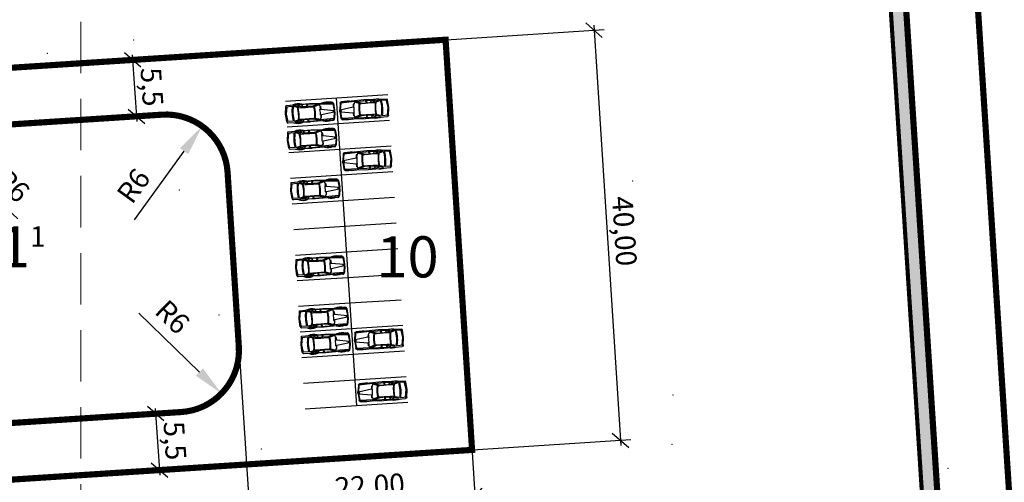
# Model space of a CAD drawing. Units: feet. Extents: x 563998 to 597139, y 9729467 to 9751477.
# Drawn here: x 568694 to 568790, y 9745751 to 9745796 of the extents above; entities that cross this region are included whole.
import ezdxf

# ---------------------------------------------------------------- set-up
doc = ezdxf.new("R2010")
doc.units = ezdxf.units.FT
doc.header["$MEASUREMENT"] = 0
doc.linetypes.add('HIDDEN', pattern=[0.375, 0.25, -0.125])
doc.layers.get('0').update_dxf_attribs({"linetype": 'CONTINUOUS', "lineweight": 0})
doc.layers.get('Defpoints').update_dxf_attribs({"linetype": 'CONTINUOUS'})
for name, color, linetype in [('_проезд', 251, 'CONTINUOUS'), ('_тротуар_штрих', 9, 'CONTINUOUS'), ('проезд', 7, 'CONTINUOUS')]:
    doc.layers.add(name, color=color, linetype=linetype)
for name, color, linetype, lineweight in [('COORDINATE GRID', 9, 'CONTINUOUS', 0), ('INDEX CONTOURS', 1, 'CONTINUOUS', 0), ('POINTS', 5, 'CONTINUOUS', 0), ('Размер', 7, 'CONTINUOUS', 9), ('размеры', 7, 'CONTINUOUS', 9)]:
    doc.layers.add(name, color=color, linetype=linetype, lineweight=lineweight)
doc.styles.get("Standard").update_dxf_attribs({"font": 'ARIAL.TTF'})
doc.styles.add('style5', font='ARIAL.TTF', dxfattribs={"width": 0.8, "height": 3})
doc.dimstyles.get("Standard").update_dxf_attribs({"dimtxt": 2, "dimasz": 1.5, "dimexe": 1, "dimexo": 0.0625, "dimgap": 0.5, "dimtad": 1, "dimzin": 0, "dimtxsty": 'Standard', "dimblk": 'OBLIQUE', "dimcen": 0, "dimdle": 0.5, "dimadec": 0, "dimazin": 0, "dimtfac": 1, "dimtix": 1, "dimtmove": 0, "dimatfit": 0, "dimfxl": 0, "dimtolj": 1, "dimtzin": 0, "dimarcsym": 0})
doc.dimstyles.new('радиус', dxfattribs={"dimtxt": 2, "dimasz": 2, "dimexe": 1, "dimexo": 0.0625, "dimgap": 0.5, "dimtad": 1, "dimdec": 0, "dimzin": 0, "dimdsep": 46, "dimtxsty": 'Standard', "dimcen": 0, "dimdle": 0.5, "dimadec": 0, "dimazin": 0, "dimtfac": 1, "dimtdec": 0, "dimtix": 1, "dimtmove": 0, "dimatfit": 0, "dimfxl": 0, "dimtolj": 1, "dimtzin": 0, "dimarcsym": 0})

# ---------------------------------------------------------------- blocks, each defined once
blk = doc.blocks.new('_Oblique')
at = {"color": 0, "linetype": 'ByBlock', "lineweight": -2}
blk.add_line((-0.5, -0.5), (0.5, 0.5), dxfattribs=at)
blk = doc.blocks.new('*D399')
at = {"layer": 'Defpoints', "color": 0, "ltscale": 5}
for p in [(568707.278, 9745757.761), (568707.65, 9745752.273), (568707.651, 9745752.274)]:
    blk.add_point(p, dxfattribs=at)
at = {"layer": 'Размер', "color": 0, "lineweight": -2, "ltscale": 5}
for p, q in [((568707.216, 9745757.757), (568706.28, 9745757.693)), ((568707.243, 9745758.26), (568707.684, 9745751.775)), ((568707.589, 9745752.269), (568706.652, 9745752.206))]:
    blk.add_line(p, q, dxfattribs=at)
at = {"layer": 'Размер', "color": 0, "lineweight": -2, "ltscale": 5, "xscale": 1.5, "yscale": 1.5, "zscale": 1.5}
for p, rotation in [((568707.277, 9745757.761), 93.88811284557089), ((568707.65, 9745752.273), 273.8881128455709)]:
    blk.add_blockref('_Oblique', p, dxfattribs=dict(at, rotation=rotation))
at = {"layer": 'Размер', "color": 0, "ltscale": 5, "insert": (568709.158, 9745755.132), "char_height": 2, "attachment_point": 5, "rotation": 273.88811}
blk.add_mtext('\\A1;5,5', dxfattribs=at)
blk = doc.blocks.new('*D340')
at = {"layer": 'Defpoints', "color": 0, "ltscale": 5}
for p in [(568705.042, 9745792.192), (568705.414, 9745786.704), (568705.415, 9745786.704)]:
    blk.add_point(p, dxfattribs=at)
at = {"layer": 'Размер', "color": 0, "lineweight": -2, "ltscale": 5}
for p, q in [((568704.979, 9745792.188), (568704.043, 9745792.124)), ((568705.007, 9745792.691), (568705.447, 9745786.205)), ((568705.352, 9745786.7), (568704.416, 9745786.636))]:
    blk.add_line(p, q, dxfattribs=at)
at = {"layer": 'Размер', "color": 0, "lineweight": -2, "ltscale": 5, "xscale": 1.5, "yscale": 1.5, "zscale": 1.5}
for p, rotation in [((568705.041, 9745792.192), 93.8881128456767), ((568705.414, 9745786.704), 273.8881128456767)]:
    blk.add_blockref('_Oblique', p, dxfattribs=dict(at, rotation=rotation))
at = {"layer": 'Размер', "color": 0, "ltscale": 5, "insert": (568706.921, 9745789.563), "char_height": 2, "attachment_point": 5, "rotation": 273.88811}
blk.add_mtext('\\A1;5,5', dxfattribs=at)
blk = doc.blocks.new('*D412')
at = {"layer": 'Defpoints', "color": 0, "ltscale": 5}
for p in [(568735.493, 9745794.153), (568752.513, 9745755.168), (568734.078, 9745753.978)]:
    blk.add_point(p, dxfattribs=at)
at = {"layer": 'Размер', "color": 0, "lineweight": -2, "ltscale": 5}
for p, q in [((568735.555, 9745794.157), (568750.934, 9745795.15)), ((568749.904, 9745795.584), (568752.545, 9745754.669)), ((568734.14, 9745753.982), (568753.511, 9745755.233))]:
    blk.add_line(p, q, dxfattribs=at)
at = {"layer": 'Размер', "color": 0, "lineweight": -2, "ltscale": 5, "xscale": 1.5, "yscale": 1.5, "zscale": 1.5}
for p, rotation in [((568749.937, 9745795.085), 93.69279786295881), ((568752.513, 9745755.168), 273.6927978629588)]:
    blk.add_blockref('_Oblique', p, dxfattribs=dict(at, rotation=rotation))
at = {"layer": 'Размер', "color": 0, "ltscale": 5, "insert": (568752.904, 9745775.525), "char_height": 2, "attachment_point": 5, "rotation": 273.6928}
blk.add_mtext('\\A1;40,00', dxfattribs=at)
blk = doc.blocks.new('*D413')
at = {"layer": 'Defpoints', "color": 0, "ltscale": 5}
for p in [(568737.096, 9745769.323), (568715.141, 9745767.906), (568738.361, 9745749.717)]:
    blk.add_point(p, dxfattribs=at)
at = {"layer": 'Размер', "color": 0, "lineweight": -2, "ltscale": 5}
for p, q in [((568737.1, 9745769.26), (568738.425, 9745748.719)), ((568715.145, 9745767.843), (568716.471, 9745747.302)), ((568715.908, 9745748.268), (568738.86, 9745749.749))]:
    blk.add_line(p, q, dxfattribs=at)
at = {"layer": 'Размер', "color": 0, "lineweight": -2, "ltscale": 5, "xscale": 1.5, "yscale": 1.5, "zscale": 1.5}
for p, rotation in [((568738.361, 9745749.717), 3.692797823880443), ((568716.407, 9745748.3), 183.6927978238804)]:
    blk.add_blockref('_Oblique', p, dxfattribs=dict(at, rotation=rotation))
at = {"layer": 'Размер', "color": 0, "ltscale": 5, "insert": (568728.114, 9745750.761), "char_height": 2, "attachment_point": 5, "rotation": 3.6928}
blk.add_mtext('\\A1;22,00', dxfattribs=at)
blk = doc.blocks.new('*D342')
at = {"layer": 'Defpoints', "color": 0, "ltscale": 5}
for p in [(568709.387, 9745763.909), (568713.686, 9745759.724)]:
    blk.add_point(p, dxfattribs=at)
at = {"layer": 'размеры', "color": 0, "lineweight": -2, "ltscale": 5}
blk.add_line((568705.643, 9745767.552), (568711.537, 9745761.816), dxfattribs=at)
at = {"layer": 'размеры', "color": 0, "ltscale": 5}
blk.add_solid([(568711.885, 9745762.175), (568711.188, 9745761.458), (568713.686, 9745759.724)], dxfattribs=at)
at = {"layer": 'размеры', "color": 0, "ltscale": 5, "insert": (568708.925, 9745767.179), "char_height": 2, "attachment_point": 5, "rotation": 315.77425}
blk.add_mtext('\\A1;R6', dxfattribs=at)
blk = doc.blocks.new('*D343')
at = {"layer": 'Defpoints', "color": 0, "ltscale": 5}
for p in [(568685.678, 9745784.375), (568690.062, 9745780.279)]:
    blk.add_point(p, dxfattribs=at)
at = {"layer": 'размеры', "color": 0, "lineweight": -2, "ltscale": 5}
blk.add_line((568693.879, 9745776.712), (568687.87, 9745782.327), dxfattribs=at)
at = {"layer": 'размеры', "color": 0, "ltscale": 5}
blk.add_solid([(568688.211, 9745782.692), (568687.529, 9745781.962), (568685.678, 9745784.375)], dxfattribs=at)
at = {"layer": 'размеры', "color": 0, "ltscale": 5, "insert": (568693.35, 9745779.972), "char_height": 2, "attachment_point": 5, "rotation": 316.93937}
blk.add_mtext('\\A1;R6', dxfattribs=at)
blk = doc.blocks.new('*D346')
at = {"layer": 'Defpoints', "color": 0, "ltscale": 5}
for p in [(568711.807, 9745785.736), (568708.292, 9745780.874)]:
    blk.add_point(p, dxfattribs=at)
at = {"layer": 'размеры', "color": 0, "lineweight": -2, "ltscale": 5}
blk.add_line((568705.231, 9745776.64), (568710.05, 9745783.305), dxfattribs=at)
at = {"layer": 'размеры', "color": 0, "ltscale": 5}
blk.add_solid([(568709.644, 9745783.598), (568710.455, 9745783.012), (568711.807, 9745785.736)], dxfattribs=at)
at = {"layer": 'размеры', "color": 0, "ltscale": 5, "insert": (568705.124, 9745779.941), "char_height": 2, "attachment_point": 5, "rotation": 54.13174}
blk.add_mtext('\\A1;R6', dxfattribs=at)
blk = doc.blocks.new('P___________A_________')
at = {"color": 0, "linetype": 'Continuous'}
for p, q in [((-1.151, -0.88), (-1.079, -0.211)), ((-1.079, -1.582), (-1.151, -0.88)), ((-1.119, -0.88), (-1.011, -0.212)), ((-1.006, -1.582), (-1.119, -0.88)), ((-1.079, -0.211), (-1.051, -0.101)), ((-1.079, -0.211), (-0.491, -0.182)), ((-1.079, -0.88), (-0.974, -0.211)), ((-0.974, -1.582), (-1.079, -0.88)), ((-1.051, -0.101), (1.107, -0.034)), ((-0.406, -0.192), (-0.022, -0.316)), ((-0.337, -0.179), (-0.241, -0.135)), ((-0.337, -0.179), (0.05, -0.284)), ((-0.241, -0.135), (0.132, -0.244)), ((0.897, -0.106), (0.036, -0.127)), ((0.036, -0.127), (0.309, -0.306)), ((0.05, -0.389), (0.228, -0.356)), ((0.083, -0.778), (0.05, -0.389)), ((0.061, -0.282), (0.132, -0.244)), ((0.083, -0.929), (0.083, -0.778)), ((0.228, -0.356), (0.385, -0.368)), ((0.897, -0.316), (0.309, -0.306)), ((0.385, -0.368), (0.715, -0.377)), ((0.432, -0.308), (0.389, -0.119)), ((0.465, -0.309), (0.427, -0.118)), ((0.715, -0.377), (0.974, -0.382)), ((0.825, -0.316), (0.87, -0.107)), ((0.857, -0.316), (0.929, -0.034)), ((0.88, -0.316), (0.955, -0.108)), ((1.849, -0.139), (0.897, -0.106)), ((1.357, -0.316), (0.897, -0.316)), ((0.974, -0.382), (1.328, -0.377)), ((1.107, -0.034), (3.155, -0.106)), ((1.328, -0.377), (1.474, -0.382)), ((1.357, -0.316), (1.849, -0.139)), ((1.462, -0.316), (1.954, -0.139)), ((1.474, -0.382), (1.498, -0.448)), ((1.548, -0.338), (1.975, -0.193)), ((1.954, -0.074), (2.026, -0.356)), ((1.954, -0.139), (3.25, -0.207)), ((2.026, -0.356), (2.099, -0.356)), ((2.026, -0.389), (2.099, -0.389)), ((2.026, -0.389), (2.099, -0.389)), ((2.026, -0.421), (2.099, -0.421)), ((2.026, -0.453), (2.11, -0.453)), ((2.026, -0.49), (2.114, -0.49)), ((2.026, -0.528), (2.118, -0.528)), ((2.026, -0.571), (2.123, -0.571)), ((2.026, -0.607), (2.127, -0.607)), ((2.034, -0.671), (2.058, -0.639)), ((2.058, -0.639), (2.131, -0.639)), ((2.099, -0.356), (2.131, -0.639)), ((2.131, -0.639), (3.333, -0.826)), ((3.152, -0.05), (2.902, -0.05)), ((3.252, -0.227), (3.333, -0.826)), ((3.305, -0.187), (3.378, -0.816)), ((3.333, -0.826), (3.346, -0.896)), ((3.346, -0.896), (3.333, -0.985)), ((-0.491, -1.569), (-1.08, -1.567)), ((1.075, -1.759), (-0.966, -1.719)), ((-0.401, -1.587), (-0.002, -1.48)), ((-0.305, -1.622), (0.095, -1.511)), ((-0.305, -1.622), (-0.2, -1.655)), ((-0.2, -1.655), (0.168, -1.551)), ((0.05, -1.413), (0.083, -1.103)), ((0.05, -1.413), (0.228, -1.445)), ((0.083, -1.103), (0.083, -0.929)), ((0.083, -1.655), (0.333, -1.518)), ((0.083, -1.655), (0.437, -1.695)), ((0.095, -1.511), (0.168, -1.551)), ((0.228, -1.445), (0.399, -1.443)), ((0.333, -1.518), (0.857, -1.477)), ((0.399, -1.443), (0.616, -1.438)), ((0.405, -1.695), (0.442, -1.509)), ((0.437, -1.695), (0.47, -1.518)), ((0.437, -1.695), (1.986, -1.655)), ((0.616, -1.438), (0.814, -1.438)), ((0.814, -1.438), (0.984, -1.434)), ((0.893, -1.675), (0.857, -1.477)), ((0.857, -1.477), (1.389, -1.477)), ((0.926, -1.675), (0.897, -1.477)), ((0.926, -1.675), (0.917, -1.756)), ((0.966, -1.674), (0.929, -1.477)), ((0.984, -1.434), (1.13, -1.434)), ((3.165, -1.687), (1.084, -1.752)), ((1.13, -1.434), (1.455, -1.429)), ((1.389, -1.477), (1.881, -1.622)), ((1.455, -1.429), (1.503, -1.382)), ((1.526, -1.462), (2.01, -1.634)), ((1.534, -1.518), (1.986, -1.655)), ((1.566, -1.429), (2.025, -1.566)), ((1.986, -1.727), (2.058, -1.445)), ((3.26, -1.582), (2.017, -1.607)), ((2.058, -1.163), (2.06, -1.137)), ((2.058, -1.163), (2.131, -1.163)), ((2.058, -1.195), (2.131, -1.195)), ((2.058, -1.195), (2.131, -1.195)), ((2.058, -1.235), (2.131, -1.235)), ((2.058, -1.268), (2.131, -1.268)), ((2.058, -1.308), (2.131, -1.308)), ((2.058, -1.34), (2.131, -1.34)), ((2.058, -1.372), (2.131, -1.372)), ((2.058, -1.372), (2.131, -1.372)), ((2.058, -1.413), (2.131, -1.413)), ((2.058, -1.445), (2.131, -1.445)), ((3.333, -0.985), (2.131, -1.163)), ((2.131, -1.445), (2.131, -1.163)), ((3.154, -1.746), (2.871, -1.746)), ((3.333, -0.985), (3.26, -1.582)), ((3.378, -0.994), (3.321, -1.546))]:
    blk.add_line(p, q, dxfattribs=at)
blk.add_circle((3.276, -0.897), 0.0524, dxfattribs=at)
for centre, radius, start, end in [((2.791, -0.876), 3.355, 168.06878, 191.93122), ((2.876, -0.886), 3.355, 168.06878, 191.93122), ((-0.006, -1.251), 1.247, 71.91655, 111.11691), ((-3.329, -0.961), 3.372, 351.05587, 11.04094), ((-1.885, -0.913), 3.421, 351.04844, 8.95156), ((-1.821, -0.945), 3.421, 351.04844, 10.03925), ((-1.288, -1.082), 3.349, 358.06786, 7.05654), ((2.607, -1.269), 1.254, 68.88309, 108.08344), ((3.131, -0.227), 0.121, 0, 86.18593), ((3.136, -0.228), 0.174, 13.3925, 84.80557), ((2.967, -0.905), 0.421, 347.82853, 12.17146), ((-0.942, -1.582), 0.137, 176.63355, 259.99202), ((-0.012, -0.561), 1.253, 248.80501, 287.05387), ((2.591, -0.546), 1.232, 252.8697, 291.03752), ((3.144, -1.566), 0.181, 273.19851, 6.17016), ((3.144, -1.566), 0.123, 279.86592, 351.97098)]:
    blk.add_arc(centre, radius, start, end, dxfattribs=at)
blk = doc.blocks.new('Auto')
at = {"layer": '_проезд', "lineweight": 5}
blk.add_blockref('P___________A_________', (-3.276, 0.897), dxfattribs=at)

msp = doc.modelspace()

# ---------------------------------------------------------------- hatches: boundary and pattern name
at = {"layer": '_тротуар_штрих', "ltscale": 5}
msp.add_hatch(color=256, dxfattribs=at).paths.add_polyline_path([(568755.918, 9745658.294, -0.153413), (568747.183, 9745660.432), (568747.96, 9745661.715, 0.153413), (568755.822, 9745659.791), (568774.065, 9745660.968, 0.414213), (568786.667, 9745675.31), (568774.083, 9745870.299, 0.414326), (568759.736, 9745882.901), (568670.675, 9745877.119, 0.414102), (568664.61, 9745870.214), (568664.649, 9745869.612, 0.414213), (568671.554, 9745863.544), (568709.485, 9745865.992), (568709.581, 9745864.495), (568726.875, 9745865.611), (568730.433, 9745810.483), (568687.569, 9745807.716, 0.000005), (568687.569, 9745807.716), (568730.433, 9745810.483), (568726.875, 9745865.611), (568671.651, 9745862.047, -0.414214), (568663.152, 9745869.515), (568663.113, 9745870.117, -0.414149), (568670.579, 9745878.615), (568721.772, 9745881.935), (568759.639, 9745884.383, -0.414336), (568775.581, 9745870.381), (568788.164, 9745675.406, -0.414214), (568774.161, 9745659.471)])

# ---------------------------------------------------------------- linework, layer by layer
at = {"layer": '_проезд', "ltscale": 5, "flags": 128}
for points in [[(568694.995, 9745599.327, 0.6, 0.6, 0), (568692.875, 9745632.177, 0.6, 0.6, -0.414214), (568706.877, 9745648.112, 0.6, 0.6, 0), (568796.519, 9745653.899, 0.6, 0.6, 0), (568775.549, 9745979.678, 0.6, 0.6, 0.414265), (568757.489, 9745995.551, 0.6, 0.6, 0), (568740.386, 9745994.447, 0.6, 0.6, 0), (568739.198, 9746012.854, 0.6, 0.6, 0), (568726.364, 9746012.026, 0.6, 0.6, 0), (568727.552, 9745993.619, 0.6, 0.6, 0), (568667.214, 9745989.724, 0.6, 0.6, 0), (568633.225, 9745987.897, 0.6, 0.6, -0.411129), (568622.708, 9745997.241, 0.6, 0.6, 0), (568622.317, 9746003.319, 0, 0, 0)], [(568747.96, 9745661.714, 0.4, 0.4, 0.153413), (568755.822, 9745659.79, 0.4, 0.4, 0), (568774.065, 9745660.967, 0.4, 0.4, 0.414214), (568786.667, 9745675.309, 0.4, 0.4, 0), (568774.083, 9745870.298, 0.4, 0.4, 0.414326), (568759.736, 9745882.9, 0.4, 0.4, 0), (568670.675, 9745877.118, 0.4, 0.4, 0.414102), (568664.61, 9745870.213, 0.4, 0.4, 0), (568664.649, 9745869.611, 0.4, 0.4, 0.414214), (568671.554, 9745863.543, 0.4, 0.4, 0), (568709.485, 9745865.991, 0.4, 0.4, 0), (568709.581, 9745864.494, 0, 0, 0)]]:
    msp.add_lwpolyline(points, format="xyseb", dxfattribs=at)
at = {"layer": '_проезд', "ltscale": 5, "const_width": 0.6, "flags": 128}
for points in [[(568721.772, 9745881.934), (568759.649, 9745884.383, -0.414156), (568775.581, 9745870.38), (568788.164, 9745675.405, -0.414214), (568774.161, 9745659.47), (568755.918, 9745658.293, -0.414214), (568739.983, 9745672.296), (568739.115, 9745685.748)], [(568721.772, 9745881.934), (568670.578, 9745878.615, 0.414102), (568663.113, 9745870.116), (568663.152, 9745869.514, 0.414214), (568671.651, 9745862.046), (568726.875, 9745865.61), (568730.433, 9745810.482), (568687.569, 9745807.715, 0.414214), (568681.968, 9745801.341), (568682.266, 9745796.729, 0.414214), (568688.64, 9745791.128), (568735.493, 9745794.153), (568738.069, 9745754.236), (568691.208, 9745751.211, 0.414214), (568685.607, 9745744.837), (568687.896, 9745709.36)], [(568683.391, 9745779.266, -0.414214), (568688.992, 9745785.64), (568707.905, 9745786.861, -0.414214), (568714.279, 9745781.26), (568715.374, 9745764.295, -0.414214), (568709.773, 9745757.921), (568690.86, 9745756.7, -0.414214), (568684.486, 9745762.301), (568683.391, 9745779.266)]]:
    msp.add_lwpolyline(points, format="xyb", dxfattribs=at)
at = {"layer": '_проезд', "ltscale": 5, "flags": 128}
for points in [[(568724.896, 9745788.459), (568719.906, 9745788.136)], [(568724.846, 9745788.455), (568726.825, 9745758.521)], [(568729.885, 9745788.781), (568724.896, 9745788.459)], [(568725.057, 9745785.964), (568720.067, 9745785.642)], [(568730.047, 9745786.286), (568725.057, 9745785.964)], [(568725.218, 9745783.469), (568720.228, 9745783.147)], [(568730.208, 9745783.791), (568725.218, 9745783.469)], [(568725.379, 9745780.974), (568720.389, 9745780.652)], [(568730.369, 9745781.296), (568725.379, 9745780.974)], [(568730.53, 9745778.801), (568725.54, 9745778.479)], [(568725.54, 9745778.479), (568720.55, 9745778.157)], [(568725.701, 9745775.984), (568720.712, 9745775.662)], [(568730.691, 9745776.307), (568725.701, 9745775.984)], [(568725.862, 9745773.49), (568720.873, 9745773.168)], [(568730.852, 9745773.812), (568725.862, 9745773.49)], [(568726.023, 9745770.995), (568721.034, 9745770.673)], [(568731.013, 9745771.317), (568726.023, 9745770.995)], [(568726.184, 9745768.5), (568721.195, 9745768.178)], [(568731.174, 9745768.822), (568726.184, 9745768.5)], [(568731.335, 9745766.327), (568726.345, 9745766.005)], [(568726.345, 9745766.005), (568721.356, 9745765.683)], [(568726.506, 9745763.51), (568721.517, 9745763.188)], [(568731.496, 9745763.833), (568726.506, 9745763.51)], [(568726.667, 9745761.016), (568721.678, 9745760.694)], [(568731.657, 9745761.338), (568726.667, 9745761.016)], [(568726.829, 9745758.521), (568721.839, 9745758.199)], [(568731.818, 9745758.843), (568726.829, 9745758.521)]]:
    msp.add_lwpolyline(points, dxfattribs=at)
at = {"layer": 'COORDINATE GRID', "color": 7, "linetype": 'HIDDEN', "ltscale": 20}
msp.add_line((568700, 9747393.391), (568700, 9742600), dxfattribs=at)
at = {"layer": 'INDEX CONTOURS', "linetype": 'Continuous'}
msp.add_open_spline([(568248.716, 9745243.18, 30), (568247.371, 9745248.07, 30), (568246.984, 9745250.532, 30), (568246.896, 9745257.119, 30), (568247.088, 9745260.532, 30), (568247.644, 9745265.532, 30), (568248.499, 9745270.532, 30), (568249.59, 9745275.532, 30), (568254.004, 9745290.532, 30), (568255.873, 9745295.991, 30), (568257.344, 9745305.532, 30), (568257.17, 9745308.642, 30), (568257.254, 9745310.69, 30), (568257.582, 9745311.531, 30), (568260.906, 9745315.924, 30), (568266.138, 9745320.532, 30), (568271.065, 9745325.532, 30), (568277.59, 9745332.556, 30), (568287.071, 9745343.595, 30), (568293.125, 9745351.487, 30), (568295.961, 9745355.814, 30), (568298.499, 9745360.739, 30), (568300.178, 9745367.38, 30), (568300.227, 9745371.058, 30), (568301.172, 9745375.449, 30), (568304.205, 9745379.327, 30), (568320.986, 9745390.854, 30), (568327.518, 9745395.516, 30), (568334.749, 9745401.055, 30), (568345.343, 9745409.748, 30), (568346.766, 9745410.747, 30), (568347.458, 9745411.055, 30), (568349.649, 9745411.088, 30), (568382.28, 9745406.733, 30), (568396.125, 9745405.341, 30), (568399.158, 9745404.731, 30), (568401.803, 9745403.592, 30), (568404.107, 9745401.983, 30), (568413.21, 9745394.338, 30), (568420.31, 9745385.046, 30), (568429.387, 9745373.642, 30), (568429.85, 9745372.67, 30), (568429.998, 9745371.78, 30), (568429.86, 9745369.8, 30), (568429.53, 9745368.463, 30), (568428.954, 9745367.597, 30), (568427.354, 9745366.271, 30), (568426.582, 9745364.019, 30), (568424.647, 9745362.892, 30), (568424.478, 9745362.46, 30), (568424.515, 9745362.104, 30), (568424.985, 9745361.897, 30), (568425.605, 9745362.028, 30), (568428.667, 9745363.381, 30), (568428.892, 9745363.268, 30), (568429.798, 9745359.51, 30), (568430.405, 9745359.146, 30), (568430.756, 9745359.304, 30), (568430.869, 9745360.13, 30), (568430.699, 9745361.659, 30), (568430.83, 9745361.997, 30), (568434.091, 9745365.756, 30), (568435.407, 9745367.741, 30), (568435.782, 9745369.469, 30), (568435.778, 9745371.818, 30), (568435.941, 9745372.538, 30), (568436.729, 9745373.342, 30), (568439.612, 9745374.92, 30), (568440.882, 9745375.829, 30), (568442.709, 9745377.628, 30), (568444.468, 9745379.877, 30), (568445.609, 9745381.767, 30), (568446.777, 9745384.293, 30), (568449.493, 9745392.222, 30), (568450.794, 9745396.993, 30), (568451.211, 9745400.433, 30), (568451.021, 9745402.316, 30), (568449.769, 9745407.657, 30), (568449.131, 9745411.18, 30), (568448.635, 9745415.431, 30), (568448.602, 9745418.061, 30), (568449.59, 9745421.001, 30), (568455.58, 9745434.154, 30), (568457.535, 9745439.531, 30), (568458.431, 9745443.603, 30), (568458.91, 9745450.682, 30), (568459.291, 9745453.989, 30), (568459.779, 9745456.301, 30), (568461.286, 9745459.514, 30), (568462.852, 9745462.128, 30), (568466.197, 9745466.992, 30), (568469.554, 9745471.178, 30), (568474.077, 9745476.041, 30), (568478.437, 9745479.861, 30), (568491.31, 9745489.453, 30), (568495.662, 9745493.124, 30), (568497.494, 9745493.83, 30), (568501.714, 9745494.376, 30), (568504.901, 9745495.077, 30), (568507.936, 9745496.034, 30), (568510.999, 9745497.222, 30), (568517.286, 9745499.98, 30), (568523.895, 9745503.151, 30), (568528.999, 9745505.8, 30), (568536.986, 9745510.25, 30), (568537.62, 9745510.348, 30), (568538.37, 9745510.231, 30), (568547.404, 9745507.333, 30), (568548.411, 9745507.245, 30), (568549.447, 9745507.369, 30), (568559.571, 9745510.506, 30), (568562.958, 9745511.739, 30), (568568.86, 9745514.284, 30), (568575.98, 9745518.015, 30), (568584.396, 9745523.277, 30), (568586.754, 9745524.377, 30), (568587.759, 9745524.351, 30), (568588.589, 9745523.599, 30), (568589.341, 9745521.943, 30), (568590.456, 9745518.613, 30), (568591.006, 9745517.876, 30), (568591.6, 9745517.509, 30), (568592.099, 9745517.489, 30), (568593.018, 9745517.928, 30), (568593.592, 9745518.442, 30), (568594.557, 9745520.431, 30), (568594.837, 9745521.462, 30), (568595.836, 9745532.713, 30), (568595.587, 9745536.146, 30), (568594.749, 9745540.096, 30), (568593.417, 9745543.994, 30), (568592.428, 9745545.88, 30), (568589.453, 9745549.992, 30), (568588.292, 9745551.952, 30), (568586.898, 9745555.146, 30), (568586.078, 9745558.011, 30), (568583.429, 9745572.106, 30), (568582.967, 9745575.311, 30), (568582.064, 9745584.741, 30), (568580.734, 9745602.311, 30), (568580.111, 9745606.476, 30), (568579.8, 9745610.076, 30), (568580.13, 9745611.191, 30), (568580.428, 9745611.587, 30), (568581.023, 9745611.845, 30), (568584.75, 9745612.756, 30), (568598.12, 9745615.419, 30), (568599.389, 9745616.212, 30), (568599.448, 9745616.548, 30), (568597.823, 9745616.945, 30), (568588.782, 9745615.895, 30), (568584.198, 9745615.181, 30), (568581.284, 9745615.101, 30), (568580.451, 9745615.28, 30), (568579.559, 9745615.973, 30), (568578.209, 9745617.526, 30), (568577.535, 9745618.576, 30), (568576.821, 9745620.914, 30), (568576.319, 9745623.604, 30), (568576.114, 9745626.589, 30), (568576.557, 9745663.78, 30), (568576.713, 9745666.616, 30), (568577.64, 9745669.588, 30), (568584.389, 9745686.271, 30), (568587.325, 9745694.258, 30), (568590.274, 9745703.549, 30), (568592.507, 9745712.129, 30), (568593.227, 9745716.053, 30), (568593.752, 9745720.419, 30), (568594.888, 9745736.771, 30), (568596.285, 9745751.861, 30), (568596.818, 9745761.014, 30), (568597.283, 9745764.198, 30), (568597.751, 9745765.913, 30), (568598.187, 9745766.982, 30), (568599.443, 9745768.464, 30), (568601.351, 9745769.834, 30), (568608.196, 9745773.878, 30), (568609.343, 9745774.667, 30), (568609.682, 9745775.107, 30), (568609.12, 9745775.191, 30), (568604.764, 9745774.44, 30), (568598.967, 9745774.356, 30), (568597.655, 9745774.555, 30), (568596.372, 9745775.325, 30), (568595.777, 9745776.076, 30), (568595.429, 9745776.882, 30), (568594.019, 9745783.088, 30), (568592.921, 9745786.178, 30), (568590.682, 9745790.958, 30), (568587.506, 9745796.643, 30), (568584.157, 9745801.825, 30), (568579.676, 9745807.969, 30), (568574.174, 9745814.716, 30), (568569.102, 9745820.548, 30), (568565.9, 9745823.896, 30), (568563.11, 9745826.535, 30), (568555.716, 9745832.746, 30), (568550.564, 9745836.605, 30), (568547.599, 9745838.61, 30), (568544.313, 9745840.433, 30), (568539.592, 9745842.656, 30), (568536.818, 9745844.393, 30), (568533.106, 9745847.228, 30), (568527.54, 9745851.825, 30), (568522.349, 9745856.323, 30), (568519.975, 9745858.645, 30), (568519.048, 9745859.891, 30), (568514.88, 9745867.386, 30), (568512.052, 9745871.869, 30), (568506.165, 9745880.25, 30), (568500.959, 9745887.004, 30), (568496.591, 9745892.155, 30), (568491.975, 9745897.162, 30), (568473.961, 9745915.58, 30), (568472.987, 9745917.318, 30), (568468.691, 9745927.239, 30), (568466.361, 9745931.963, 30), (568463.264, 9745937.3, 30), (568456.865, 9745947.14, 30), (568455.38, 9745949.678, 30), (568454.231, 9745952.578, 30), (568450.789, 9745963.89, 30), (568442.191, 9745988.286, 30), (568438.433, 9745999.793, 30), (568435.627, 9746009.309, 30), (568430.717, 9746026.967, 30), (568426.966, 9746040.88, 30), (568425.891, 9746045.62, 30), (568424.882, 9746059.701, 30), (568423.819, 9746069.702, 30), (568422.333, 9746080.127, 30), (568420.141, 9746091.924, 30), (568419.94, 9746094.377, 30), (568420.53, 9746098.644, 30), (568421.813, 9746103.689, 30), (568424.182, 9746111.001, 30), (568428.127, 9746121.79, 30), (568429.814, 9746126.258, 30), (568431.719, 9746132.127, 30), (568432.617, 9746136.127, 30), (568432.9, 9746138.127, 30), (568432.874, 9746142.127, 30), (568433.073, 9746144.127, 30), (568433.821, 9746146.127, 30), (568435.111, 9746148.127, 30), (568438.803, 9746152.279, 30), (568441.589, 9746154.709, 30), (568442.872, 9746156.142, 30), (568443.684, 9746158.127, 30), (568444.24, 9746160.127, 30), (568445.332, 9746166.127, 30), (568446.591, 9746170.127, 30), (568448.241, 9746174.127, 30), (568454.701, 9746188.483, 30), (568458.201, 9746197.484, 30), (568459.699, 9746202.487, 30), (568464.249, 9746220.127, 30), (568467.004, 9746228.127, 30), (568470.677, 9746236.532, 30), (568472.569, 9746240.127, 30), (568474.02, 9746241.846, 30), (568475.486, 9746242.915, 30), (568476.837, 9746244.212, 30), (568477.827, 9746246.127, 30), (568478.398, 9746248.127, 30), (568478.718, 9746250.127, 30), (568478.937, 9746254.127, 30), (568478.807, 9746255.982, 30), (568477.57, 9746257.507, 30), (568473.944, 9746258.256, 30), (568473.658, 9746258.57, 30), (568472.419, 9746259.205, 30), (568472.722, 9746260.127, 30), (568473.269, 9746264.127, 30), (568473.758, 9746266.127, 30), (568475.146, 9746268.127, 30), (568476.328, 9746269.23, 30), (568480.633, 9746272.127, 30), (568482.558, 9746274.127, 30), (568484.542, 9746276.801, 30), (568486.592, 9746280.127, 30), (568489.557, 9746286.127, 30), (568491.954, 9746292.127, 30), (568494.48, 9746300.127, 30), (568496.403, 9746308.127, 30), (568499.369, 9746322.127, 30), (568500.917, 9746328.127, 30), (568502.393, 9746333.1, 30), (568503.483, 9746336.127, 30), (568505.274, 9746339.976, 30), (568506.213, 9746341.461, 30), (568507.767, 9746341.901, 30), (568520.265, 9746341.356, 30), (568526.2, 9746341.486, 30), (568531.981, 9746341.924, 30), (568537.618, 9746342.649, 30), (568544.915, 9746344.055, 30), (568548.457, 9746344.971, 30), (568552.993, 9746346.856, 30), (568566.951, 9746340.27, 30), (568573.989, 9746336.127, 30), (568580.011, 9746332.127, 30), (568596.708, 9746320.127, 30), (568604.111, 9746314.589, 30), (568608.383, 9746311.134, 30), (568611.138, 9746308.644, 30), (568616.257, 9746302.882, 30), (568617.69, 9746301.748, 30), (568620.91, 9746300.187, 30), (568621.798, 9746298.164, 30), (568619.288, 9746296.127, 30), (568618.395, 9746294.127, 30), (568618.406, 9746292.127, 30), (568618.771, 9746290.127, 30), (568620.726, 9746284.127, 30), (568623.383, 9746278.127, 30), (568626.603, 9746272.127, 30), (568629.303, 9746268.127, 30), (568634.207, 9746262.127, 30), (568640.546, 9746255.46, 30), (568651.435, 9746245.237, 30), (568663.79, 9746234.306, 30), (568666.601, 9746231.57, 30), (568669.182, 9746228.731, 30), (568672.755, 9746223.878, 30), (568675.179, 9746220.127, 30), (568685.349, 9746201.065, 30), (568688.63, 9746195.627, 30), (568692.39, 9746190.127, 30), (568701.563, 9746180.671, 30), (568702.576, 9746180.081, 30), (568705.51, 9746177.388, 30), (568706.793, 9746175.955, 30), (568708.81, 9746171.988, 30), (568711.959, 9746168.127, 30), (568716.366, 9746163.101, 30), (568720.688, 9746157.653, 30), (568741.905, 9746129.18, 30), (568750.805, 9746117.573, 30), (568761.045, 9746104.946, 30), (568764.142, 9746101.555, 30), (568766.913, 9746098.936, 30), (568767.837, 9746097.719, 30), (568768.852, 9746094.326, 30), (568770.001, 9746088.795, 30), (568774.113, 9746057.884, 30), (568775.02, 9746053.499, 30), (568777.233, 9746044.632, 30), (568777.742, 9746041.039, 30), (568778.858, 9746025.083, 30), (568778.849, 9746012.502, 30), (568779.398, 9746009.094, 30), (568780.754, 9746003.217, 30), (568780.898, 9746001.827, 30), (568780.622, 9745999.794, 30), (568778.723, 9745990.772, 30), (568778.06, 9745986.457, 30), (568777.738, 9745981.793, 30), (568777.838, 9745975.849, 30), (568778.31, 9745971.154, 30), (568779.211, 9745965.849, 30), (568780.216, 9745961.793, 30), (568781.893, 9745956.46, 30), (568783.529, 9745952.243, 30), (568784.878, 9745949.685, 30), (568792.12, 9745939.184, 30), (568803.25, 9745924.119, 30), (568812.332, 9745912.442, 30), (568817.821, 9745905.866, 30), (568825.434, 9745897.533, 30), (568826.32, 9745896.155, 30), (568828.963, 9745891.075, 30), (568831.386, 9745887.169, 30), (568842.263, 9745872.752, 30), (568843.136, 9745870.845, 30), (568849.457, 9745854.203, 30), (568858.053, 9745833.797, 30), (568859.797, 9745829.178, 30), (568861.049, 9745825.267, 30), (568861.602, 9745822.627, 30), (568861.717, 9745819.668, 30), (568860.201, 9745795.465, 30), (568859.202, 9745768.698, 30), (568858.347, 9745758.311, 30), (568857.69, 9745753.312, 30), (568857.219, 9745750.908, 30), (568856.263, 9745748.504, 30), (568854.666, 9745745.336, 30), (568847.38, 9745731.695, 30), (568845.529, 9745728.983, 30), (568844.762, 9745728.388, 30), (568840.996, 9745726.484, 30), (568837.713, 9745724.057, 30), (568830.313, 9745717.623, 30), (568828.959, 9745716.116, 30), (568827.317, 9745713.923, 30), (568826.497, 9745713.179, 30), (568823.28, 9745711.436, 30), (568811.767, 9745706.391, 30), (568810.109, 9745705.398, 30), (568810.208, 9745704.615, 30), (568810.791, 9745703.282, 30), (568811.146, 9745702.786, 30), (568811.537, 9745702.771, 30), (568823.16, 9745707.844, 30), (568824.749, 9745708.302, 30), (568825.912, 9745708.245, 30), (568826.604, 9745707.841, 30), (568827.172, 9745707.198, 30), (568828.043, 9745705.117, 30), (568828.441, 9745702.486, 30), (568828.396, 9745698.981, 30), (568827.875, 9745694.348, 30), (568826.977, 9745689.779, 30), (568825.613, 9745684.768, 30), (568824.087, 9745680.398, 30), (568820.18, 9745672.308, 30), (568811.746, 9745655.668, 30), (568808.694, 9745649.977, 30), (568806.75, 9745646.813, 30), (568799.9, 9745636.707, 30), (568795.151, 9745630.13, 30), (568791.575, 9745625.876, 30), (568786.9, 9745621.12, 30), (568785.496, 9745619.909, 30), (568784.31, 9745619.151, 30), (568778.215, 9745616.739, 30), (568773.738, 9745614.265, 30), (568767.704, 9745610.174, 30), (568764.991, 9745608.017, 30), (568763.689, 9745606.788, 30), (568762.152, 9745604.837, 30), (568755.643, 9745595.266, 30), (568751.205, 9745589.356, 30), (568743.696, 9745580.649, 30), (568738.01, 9745574.482, 30), (568734.202, 9745569.892, 30), (568730.841, 9745566.614, 30), (568727.251, 9745563.795, 30), (568723.474, 9745561.348, 30), (568719.601, 9745559.095, 30), (568707.678, 9745552.939, 30), (568699.842, 9745549.919, 30), (568696.039, 9745546.218, 30), (568691.165, 9745535.966, 30), (568688.188, 9745531.92, 30), (568687.404, 9745530.537, 30), (568685.33, 9745527.636, 30), (568680.651, 9745524.081, 30), (568668.246, 9745516.788, 30), (568663.568, 9745513.603, 30), (568661.556, 9745511.861, 30), (568660.035, 9745510.239, 30), (568658.174, 9745507.787, 30), (568656.736, 9745505.424, 30), (568655.787, 9745503.312, 30), (568655.095, 9745501.288, 30), (568651.796, 9745487.521, 30), (568650.351, 9745482.349, 30), (568647.868, 9745475.45, 30), (568645.165, 9745469.545, 30), (568643.979, 9745466.481, 30), (568641.922, 9745460.073, 30), (568640.597, 9745455.055, 30), (568635.012, 9745426.78, 30), (568628.098, 9745394.542, 30), (568626.66, 9745386.897, 30), (568625.521, 9745378.741, 30), (568625.777, 9745375.839, 30), (568627.015, 9745370.407, 30)], degree=3, dxfattribs=at)
at = {"layer": 'POINTS'}
for p in [(568705.129, 9745794.11), (568696.725, 9745792.831), (568753.705, 9745780.415), (568709.573, 9745779.529), (568713.447, 9745767.36), (568757.62, 9745759.567), (568757.537, 9745754.782), (568717.569, 9745754.337), (568784.379, 9745752.446)]:
    msp.add_point(p, dxfattribs=at)

# ---------------------------------------------------------------- block references
at = {"layer": 'проезд', "linetype": 'Continuous', "lineweight": 0, "yscale": 1.054784052558025, "zscale": 1.05478405257544}
for p, xscale, rotation in [((568725.31, 9745787.241), -1.054784052283095, 3.710733711735611), ((568724.592, 9745787.195), 1.05478405178652, 3.676726307571553), ((568724.765, 9745784.638), 1.05478405178652, 3.676726307571553), ((568725.605, 9745782.285), -1.054784052283095, 3.710733711735611), ((568725.087, 9745779.711), 1.05478405178652, 3.676726307571553), ((568725.57, 9745772.227), 1.05478405178652, 3.676726307571553), ((568725.892, 9745767.237), 1.05478405178652, 3.676726307571553), ((568726.088, 9745764.744), 1.05478405178652, 3.676726307571553), ((568726.75, 9745764.862), -1.054784052283095, 3.710733711735611), ((568727.082, 9745759.798), -1.054784052283095, 3.710733711735611)]:
    msp.add_blockref('Auto', p, dxfattribs=dict(at, xscale=xscale, rotation=rotation))

# ---------------------------------------------------------------- texts
at = {"color": 0, "linetype": 'Continuous', "width": 3.5783, "attachment_point": 1, "style": 'style5'}
for s, insert, char_height in [('\\fArial|b0|i0|c0|p34;\\A0;\\H0.8x;\\W1;21\\H0.5x;1', (568689.004, 9745776.003), 5), ('\\fArial|b0|i0|c0|p34;\\A0;\\H4.0;\\W1;10', (568728.76, 9745775.023), 4)]:
    msp.add_mtext(s, dxfattribs=dict(at, insert=insert, char_height=char_height))

# ---------------------------------------------------------------- dimensions: what is measured, and where the dimension line sits
at = {"layer": 'Размер', "ltscale": 5}
for base, p1, p2, angle, picture, middle in [((568752.513, 9745755.168), (568735.493, 9745794.153), (568734.078, 9745753.978), 273.6928, '*D412', (568751.206, 9745775.415)), ((568738.361, 9745749.717), (568715.141, 9745767.906), (568737.096, 9745769.323), 3.6928, '*D413', (568728.223, 9745749.063))]:
    dim = msp.add_linear_dim(base=base, p1=p1, p2=p2, angle=angle, dimstyle='Standard', dxfattribs=at)
    dim.commit()
    dim.dimension.update_dxf_attribs({"geometry": picture, "text_midpoint": middle, "dimtype": 160})
for base, p1, p2, picture, middle in [((568705.414, 9745786.704), (568705.042, 9745792.192), (568705.415, 9745786.704), '*D340', (568705.227, 9745789.448)), ((568707.65, 9745752.273), (568707.278, 9745757.761), (568707.651, 9745752.274), '*D399', (568707.464, 9745755.017))]:
    dim = msp.add_linear_dim(base=base, p1=p1, p2=p2, angle=273.88811, dimstyle='Standard', override={"dimdec": 1, "dimtmove": 1}, dxfattribs=at)
    dim.commit()
    dim.dimension.update_dxf_attribs({"geometry": picture, "text_midpoint": middle, "dimtype": 161})
at = {"layer": 'размеры', "ltscale": 5}
for center, mpoint, picture, middle in [((568708.292, 9745780.874), (568711.807, 9745785.736), '*D346', (568706.761, 9745778.757)), ((568690.062, 9745780.279), (568685.678, 9745784.375), '*D343', (568691.97, 9745778.495)), ((568709.387, 9745763.909), (568713.686, 9745759.724), '*D342', (568707.515, 9745765.731))]:
    dim = msp.add_radius_dim(center=center, mpoint=mpoint, dimstyle='радиус', override={"dimasz": 3, "dimgap": 1, "dimtmove": 1}, dxfattribs=at)
    dim.commit()
    dim.dimension.update_dxf_attribs({"geometry": picture, "text_midpoint": middle, "dimtype": 164})

doc.saveas('drawing.dxf')
